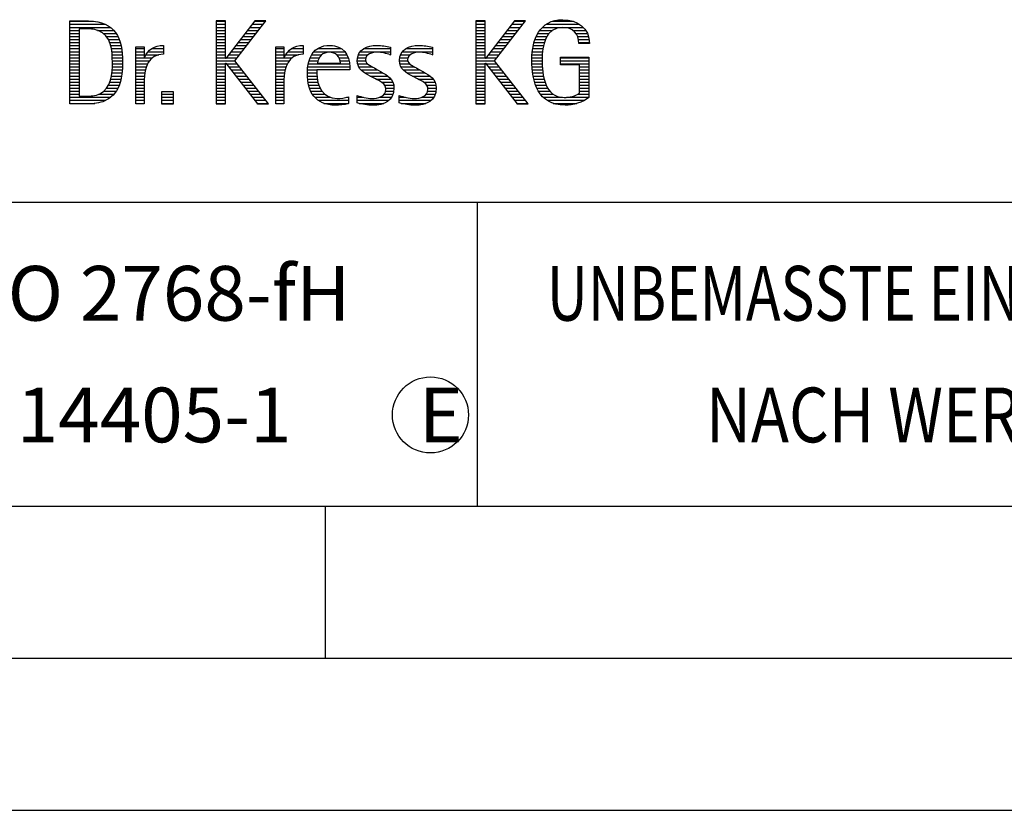
# Model space of a CAD drawing. Units: millimetres. Extents: x 0 to 420, y 0 to 297.
# Drawn here: x 250 to 282, y 0 to 26 of the extents above; entities that cross this region are included whole.
import ezdxf

# ---------------------------------------------------------------- set-up
doc = ezdxf.new("R2010")
doc.units = ezdxf.units.MM
doc.header["$LTSCALE"] = 23.1
doc.layers.add('606451179-000-01-ED1_CL', color=7, linetype='CONTINUOUS')
doc.layers.add('606451179-000-01-ED1_FORMAT', color=7, linetype='CONTINUOUS')
doc.styles.get("Standard").update_dxf_attribs({"font": 'TXT.SHX', "width": 0.7})

# ---------------------------------------------------------------- blocks, each defined once
blk = doc.blocks.new('TITLEBLOCK_BL1', base_point=(315, 30))
at = {"layer": '606451179-000-01-ED1_FORMAT', "color": 7, "linetype": 'CONTINUOUS'}
blk.add_line((220, 20), (410, 20), dxfattribs=at)
at = {"layer": '606451179-000-01-ED1_FORMAT', "color": 3, "linetype": 'CONTINUOUS'}
blk.add_line((265, 20), (265, 10), dxfattribs=at)
at = {"layer": '606451179-000-01-ED1_FORMAT', "color": 2, "linetype": 'CONTINUOUS'}
for s, width, p in [('UNBEMASSTE EINZELHEITEN', 0.76087, (267.286, 16.1)), ('NACH WERKSNORM', 0.835034, (272.514, 12.1))]:
    blk.add_text(s, height=1.8, dxfattribs=dict(at, width=width)).set_placement(p)
blk = doc.blocks.new('FIRMENLOGO_BL3', base_point=(251.34, 30.061))
at = {"layer": '606451179-000-01-ED1_FORMAT', "color": 9, "linetype": 'CONTINUOUS'}
for p, q in [((251.618, 25.945), (252.393, 25.945)), ((256.734, 25.954), (256.426, 25.954)), ((256.426, 25.954), (256.426, 23.226)), ((256.426, 25.945), (256.734, 25.945)), ((256.734, 24.717), (256.734, 25.954)), ((257.699, 25.954), (256.742, 24.717)), ((257.039, 24.645), (258.059, 25.954)), ((257.692, 25.945), (258.052, 25.945)), ((258.059, 25.954), (257.699, 25.954)), ((265.264, 25.954), (264.956, 25.954)), ((264.956, 25.954), (264.956, 23.226)), ((264.956, 25.945), (265.264, 25.945)), ((265.264, 24.717), (265.264, 25.954)), ((266.229, 25.954), (265.272, 24.717)), ((265.569, 24.645), (266.589, 25.954)), ((266.222, 25.945), (266.581, 25.945)), ((266.589, 25.954), (266.229, 25.954)), ((267.467, 25.945), (268.15, 25.945)), ((251.618, 25.845), (252.792, 25.845)), ((251.618, 25.745), (252.95, 25.745)), ((251.618, 25.645), (251.926, 25.645)), ((252.524, 25.645), (253.057, 25.645)), ((256.426, 25.845), (256.734, 25.845)), ((256.426, 25.745), (256.734, 25.745)), ((256.426, 25.645), (256.734, 25.645)), ((257.46, 25.645), (257.818, 25.645)), ((257.537, 25.745), (257.896, 25.745)), ((257.615, 25.845), (257.974, 25.845)), ((264.956, 25.845), (265.264, 25.845)), ((264.956, 25.745), (265.264, 25.745)), ((264.956, 25.645), (265.264, 25.645)), ((265.99, 25.645), (266.348, 25.645)), ((266.067, 25.745), (266.425, 25.745)), ((266.145, 25.845), (266.503, 25.845)), ((267.058, 25.645), (267.478, 25.645)), ((267.145, 25.745), (268.484, 25.745)), ((267.268, 25.845), (268.36, 25.845)), ((268.14, 25.645), (268.564, 25.645)), ((251.618, 25.545), (251.926, 25.545)), ((251.618, 25.445), (251.926, 25.445)), ((251.618, 25.345), (251.926, 25.345)), ((251.618, 25.245), (251.926, 25.245)), ((252.713, 25.545), (253.134, 25.545)), ((252.814, 25.445), (253.194, 25.445)), ((252.879, 25.345), (253.235, 25.345)), ((252.925, 25.245), (253.269, 25.245)), ((256.426, 25.545), (256.734, 25.545)), ((256.426, 25.445), (256.734, 25.445)), ((256.426, 25.345), (256.734, 25.345)), ((256.426, 25.245), (256.734, 25.245)), ((257.151, 25.245), (257.506, 25.245)), ((257.228, 25.345), (257.584, 25.345)), ((257.305, 25.445), (257.662, 25.445)), ((257.383, 25.545), (257.74, 25.545)), ((264.956, 25.545), (265.264, 25.545)), ((264.956, 25.445), (265.264, 25.445)), ((264.956, 25.345), (265.264, 25.345)), ((264.956, 25.245), (265.264, 25.245)), ((265.68, 25.245), (266.036, 25.245)), ((265.758, 25.345), (266.114, 25.345)), ((265.835, 25.445), (266.192, 25.445)), ((265.913, 25.545), (266.27, 25.545)), ((266.866, 25.245), (267.208, 25.245)), ((266.9, 25.345), (267.244, 25.345)), ((266.939, 25.445), (267.292, 25.445)), ((266.991, 25.545), (267.364, 25.545)), ((268.241, 25.545), (268.618, 25.545)), ((268.297, 25.445), (268.654, 25.445)), ((268.328, 25.345), (268.677, 25.345)), ((268.338, 25.245), (268.685, 25.245)), ((251.618, 25.145), (251.926, 25.145)), ((251.618, 25.045), (251.926, 25.045)), ((251.618, 24.945), (251.926, 24.945)), ((252.956, 25.145), (253.296, 25.145)), ((252.978, 25.045), (253.314, 25.045)), ((252.995, 24.945), (253.329, 24.945)), ((253.789, 25.045), (254.057, 25.045)), ((253.789, 24.945), (254.057, 24.945)), ((254.19, 24.945), (254.694, 24.945)), ((254.303, 25.045), (254.694, 25.045)), ((254.6, 25.145), (254.694, 25.145)), ((256.426, 25.145), (256.734, 25.145)), ((256.426, 25.045), (256.734, 25.045)), ((256.426, 24.945), (256.734, 24.945)), ((256.919, 24.945), (257.272, 24.945)), ((256.996, 25.045), (257.35, 25.045)), ((257.073, 25.145), (257.428, 25.145)), ((258.38, 25.045), (258.648, 25.045)), ((258.38, 24.945), (258.648, 24.945)), ((258.781, 24.945), (259.285, 24.945)), ((258.895, 25.045), (259.285, 25.045)), ((259.191, 25.145), (259.285, 25.145)), ((259.635, 24.945), (260.652, 24.945)), ((259.756, 25.045), (260.537, 25.045)), ((260.056, 25.145), (260.249, 25.145)), ((261.158, 24.945), (262.149, 24.945)), ((261.269, 25.045), (262.149, 25.045)), ((261.582, 25.145), (261.824, 25.145)), ((262.542, 24.945), (263.532, 24.945)), ((262.653, 25.045), (263.532, 25.045)), ((262.966, 25.145), (263.208, 25.145)), ((264.956, 25.145), (265.264, 25.145)), ((264.956, 25.045), (265.264, 25.045)), ((264.956, 24.945), (265.264, 24.945)), ((265.448, 24.945), (265.802, 24.945)), ((265.526, 25.045), (265.88, 25.045)), ((265.603, 25.145), (265.958, 25.145)), ((266.812, 24.945), (267.145, 24.945)), ((266.822, 25.045), (267.161, 25.045)), ((266.844, 25.145), (267.178, 25.145)), ((251.618, 24.845), (251.926, 24.845)), ((251.618, 24.745), (251.926, 24.745)), ((251.618, 24.645), (251.926, 24.645)), ((253.004, 24.845), (253.339, 24.845)), ((253.011, 24.745), (253.344, 24.745)), ((253.013, 24.645), (253.348, 24.645)), ((253.789, 24.845), (254.057, 24.845)), ((253.789, 24.745), (254.057, 24.745)), ((253.789, 24.645), (254.234, 24.645)), ((254.065, 24.745), (254.33, 24.745)), ((254.117, 24.845), (254.542, 24.845)), ((256.426, 24.845), (256.734, 24.845)), ((256.426, 24.745), (256.734, 24.745)), ((256.426, 24.645), (257.039, 24.645)), ((256.742, 24.717), (256.734, 24.717)), ((256.764, 24.745), (257.116, 24.745)), ((256.841, 24.845), (257.194, 24.845)), ((258.142, 23.226), (257.039, 24.645)), ((258.38, 24.845), (258.648, 24.845)), ((258.38, 24.745), (258.648, 24.745)), ((258.38, 24.645), (258.825, 24.645)), ((258.656, 24.745), (258.921, 24.745)), ((258.708, 24.845), (259.133, 24.845)), ((259.475, 24.645), (259.769, 24.645)), ((259.51, 24.745), (259.814, 24.745)), ((259.562, 24.845), (259.897, 24.845)), ((260.38, 24.845), (260.718, 24.845)), ((260.461, 24.745), (260.763, 24.745)), ((260.496, 24.645), (260.791, 24.645)), ((261.062, 24.645), (261.336, 24.645)), ((261.069, 24.745), (261.341, 24.745)), ((261.096, 24.845), (261.421, 24.845)), ((262.133, 24.845), (262.149, 24.845)), ((262.446, 24.645), (262.72, 24.645)), ((262.453, 24.745), (262.725, 24.745)), ((262.48, 24.845), (262.806, 24.845)), ((263.516, 24.845), (263.532, 24.845)), ((264.956, 24.845), (265.264, 24.845)), ((264.956, 24.745), (265.264, 24.745)), ((264.956, 24.645), (265.569, 24.645)), ((265.272, 24.717), (265.264, 24.717)), ((265.294, 24.745), (265.646, 24.745)), ((265.371, 24.845), (265.724, 24.845)), ((266.672, 23.226), (265.569, 24.645)), ((266.795, 24.645), (267.131, 24.645)), ((266.797, 24.745), (267.132, 24.745)), ((266.802, 24.845), (267.138, 24.845)), ((267.74, 24.745), (268.673, 24.745)), ((267.74, 24.645), (268.673, 24.645)), ((251.618, 24.545), (251.926, 24.545)), ((251.618, 24.445), (251.926, 24.445)), ((251.618, 24.345), (251.926, 24.345)), ((253.005, 24.345), (253.339, 24.345)), ((253.01, 24.445), (253.345, 24.445)), ((253.013, 24.545), (253.348, 24.545)), ((253.789, 24.545), (254.172, 24.545)), ((253.789, 24.445), (254.128, 24.445)), ((253.789, 24.345), (254.097, 24.345)), ((256.426, 24.545), (256.734, 24.545)), ((256.426, 24.445), (256.734, 24.445)), ((256.426, 24.345), (256.734, 24.345)), ((256.734, 23.226), (256.734, 24.563)), ((256.734, 24.563), (256.742, 24.563)), ((256.742, 24.563), (257.778, 23.226)), ((256.756, 24.545), (257.117, 24.545)), ((256.833, 24.445), (257.195, 24.445)), ((256.911, 24.345), (257.272, 24.345)), ((258.38, 24.545), (258.763, 24.545)), ((258.38, 24.445), (258.72, 24.445)), ((258.38, 24.345), (258.689, 24.345)), ((259.424, 24.345), (259.728, 24.345)), ((259.434, 24.445), (260.811, 24.445)), ((259.451, 24.545), (260.805, 24.545)), ((261.073, 24.545), (261.401, 24.545)), ((261.11, 24.445), (261.557, 24.445)), ((261.182, 24.345), (261.736, 24.345)), ((262.457, 24.545), (262.785, 24.545)), ((262.494, 24.445), (262.941, 24.445)), ((262.566, 24.345), (263.12, 24.345)), ((264.956, 24.545), (265.264, 24.545)), ((264.956, 24.445), (265.264, 24.445)), ((264.956, 24.345), (265.264, 24.345)), ((265.264, 23.226), (265.264, 24.563)), ((265.264, 24.563), (265.272, 24.563)), ((265.272, 24.563), (266.308, 23.226)), ((265.286, 24.545), (265.647, 24.545)), ((265.363, 24.445), (265.725, 24.445)), ((265.441, 24.345), (265.802, 24.345)), ((266.8, 24.545), (267.134, 24.545)), ((266.805, 24.445), (267.139, 24.445)), ((266.811, 24.345), (267.148, 24.345)), ((267.74, 24.545), (268.673, 24.545)), ((268.364, 24.445), (268.673, 24.445)), ((268.364, 24.345), (268.673, 24.345)), ((251.618, 24.245), (251.926, 24.245)), ((251.618, 24.145), (251.926, 24.145)), ((251.618, 24.045), (251.926, 24.045)), ((251.618, 23.945), (251.926, 23.945)), ((252.926, 23.945), (253.272, 23.945)), ((252.957, 24.045), (253.295, 24.045)), ((252.98, 24.145), (253.316, 24.145)), ((252.994, 24.245), (253.329, 24.245)), ((253.789, 24.245), (254.076, 24.245)), ((253.789, 24.145), (254.065, 24.145)), ((253.789, 24.045), (254.058, 24.045)), ((253.789, 23.945), (254.057, 23.945)), ((256.426, 24.245), (256.734, 24.245)), ((256.426, 24.145), (256.734, 24.145)), ((256.426, 24.045), (256.734, 24.045)), ((256.426, 23.945), (256.734, 23.945)), ((256.989, 24.245), (257.35, 24.245)), ((257.066, 24.145), (257.428, 24.145)), ((257.144, 24.045), (257.506, 24.045)), ((257.221, 23.945), (257.583, 23.945)), ((258.38, 24.245), (258.667, 24.245)), ((258.38, 24.145), (258.656, 24.145)), ((258.38, 24.045), (258.649, 24.045)), ((258.38, 23.945), (258.648, 23.945)), ((259.42, 24.245), (259.728, 24.245)), ((259.422, 24.145), (259.733, 24.145)), ((259.431, 24.045), (259.745, 24.045)), ((259.443, 23.945), (259.764, 23.945)), ((261.308, 24.245), (261.904, 24.245)), ((261.485, 24.145), (262.061, 24.145)), ((261.673, 24.045), (262.167, 24.045)), ((261.852, 23.945), (262.23, 23.945)), ((262.692, 24.245), (263.288, 24.245)), ((262.869, 24.145), (263.445, 24.145)), ((263.056, 24.045), (263.551, 24.045)), ((263.236, 23.945), (263.614, 23.945)), ((264.956, 24.245), (265.264, 24.245)), ((264.956, 24.145), (265.264, 24.145)), ((264.956, 24.045), (265.264, 24.045)), ((264.956, 23.945), (265.264, 23.945)), ((265.518, 24.245), (265.88, 24.245)), ((265.596, 24.145), (265.958, 24.145)), ((265.673, 24.045), (266.036, 24.045)), ((265.751, 23.945), (266.113, 23.945)), ((266.826, 24.245), (267.158, 24.245)), ((266.84, 24.145), (267.177, 24.145)), ((266.862, 24.045), (267.197, 24.045)), ((266.887, 23.945), (267.229, 23.945)), ((268.364, 24.245), (268.673, 24.245)), ((268.364, 24.145), (268.673, 24.145)), ((268.364, 24.045), (268.673, 24.045)), ((268.364, 23.945), (268.673, 23.945)), ((251.618, 23.845), (251.926, 23.845)), ((251.618, 23.745), (251.926, 23.745)), ((251.618, 23.645), (251.926, 23.645)), ((252.729, 23.645), (253.14, 23.645)), ((252.822, 23.745), (253.194, 23.745)), ((252.884, 23.845), (253.237, 23.845)), ((253.789, 23.845), (254.057, 23.845)), ((253.789, 23.745), (254.057, 23.745)), ((253.789, 23.645), (254.057, 23.645)), ((255.018, 23.621), (254.623, 23.621)), ((254.623, 23.621), (254.623, 23.226)), ((255.018, 23.226), (255.018, 23.621)), ((256.426, 23.845), (256.734, 23.845)), ((256.426, 23.745), (256.734, 23.745)), ((256.426, 23.645), (256.734, 23.645)), ((257.299, 23.845), (257.661, 23.845)), ((257.376, 23.745), (257.739, 23.745)), ((257.454, 23.645), (257.817, 23.645)), ((258.38, 23.845), (258.648, 23.845)), ((258.38, 23.745), (258.648, 23.745)), ((258.38, 23.645), (258.648, 23.645)), ((259.463, 23.845), (259.796, 23.845)), ((259.493, 23.745), (259.842, 23.745)), ((259.533, 23.645), (259.907, 23.645)), ((261.956, 23.845), (262.258, 23.845)), ((261.99, 23.645), (262.258, 23.645)), ((261.993, 23.745), (262.266, 23.745)), ((263.341, 23.845), (263.643, 23.845)), ((263.375, 23.645), (263.642, 23.645)), ((263.378, 23.745), (263.65, 23.745)), ((264.956, 23.845), (265.264, 23.845)), ((264.956, 23.745), (265.264, 23.745)), ((264.956, 23.645), (265.264, 23.645)), ((265.828, 23.845), (266.191, 23.845)), ((265.906, 23.745), (266.269, 23.745)), ((265.983, 23.645), (266.347, 23.645)), ((266.922, 23.845), (267.266, 23.845)), ((266.961, 23.745), (267.317, 23.745)), ((267.016, 23.645), (267.39, 23.645)), ((268.364, 23.845), (268.673, 23.845)), ((268.364, 23.745), (268.673, 23.745)), ((268.364, 23.645), (268.673, 23.645)), ((251.618, 23.545), (251.926, 23.545)), ((251.618, 23.445), (252.964, 23.445)), ((251.618, 23.345), (252.801, 23.345)), ((252.561, 23.545), (253.066, 23.545)), ((253.789, 23.545), (254.057, 23.545)), ((253.789, 23.445), (254.057, 23.445)), ((253.789, 23.345), (254.057, 23.345)), ((254.623, 23.545), (255.018, 23.545)), ((254.623, 23.445), (255.018, 23.445)), ((254.623, 23.345), (255.018, 23.345)), ((256.426, 23.545), (256.734, 23.545)), ((256.426, 23.445), (256.734, 23.445)), ((256.426, 23.345), (256.734, 23.345)), ((257.531, 23.545), (257.894, 23.545)), ((257.609, 23.445), (257.972, 23.445)), ((257.686, 23.345), (258.05, 23.345)), ((258.38, 23.545), (258.648, 23.545)), ((258.38, 23.445), (258.648, 23.445)), ((258.38, 23.345), (258.648, 23.345)), ((259.587, 23.545), (260, 23.545)), ((259.663, 23.445), (260.173, 23.445)), ((259.774, 23.345), (260.768, 23.345)), ((260.708, 23.445), (260.768, 23.445)), ((261.053, 23.445), (261.263, 23.445)), ((261.053, 23.345), (262.1, 23.345)), ((261.793, 23.445), (262.187, 23.445)), ((261.941, 23.545), (262.234, 23.545)), ((262.437, 23.445), (262.647, 23.445)), ((262.437, 23.345), (263.484, 23.345)), ((263.177, 23.445), (263.571, 23.445)), ((263.325, 23.545), (263.618, 23.545)), ((264.956, 23.545), (265.264, 23.545)), ((264.956, 23.445), (265.264, 23.445)), ((264.956, 23.345), (265.264, 23.345)), ((266.061, 23.545), (266.424, 23.545)), ((266.139, 23.445), (266.502, 23.445)), ((266.216, 23.345), (266.58, 23.345)), ((267.083, 23.545), (267.499, 23.545)), ((267.17, 23.445), (267.798, 23.445)), ((267.294, 23.345), (268.522, 23.345)), ((267.932, 23.445), (268.673, 23.445)), ((268.3, 23.545), (268.673, 23.545)), ((251.618, 23.245), (252.437, 23.245)), ((253.789, 23.245), (254.057, 23.245)), ((254.623, 23.245), (255.018, 23.245)), ((254.623, 23.226), (255.018, 23.226)), ((256.426, 23.245), (256.734, 23.245)), ((256.426, 23.226), (256.734, 23.226)), ((257.764, 23.245), (258.128, 23.245)), ((257.778, 23.226), (258.142, 23.226)), ((258.38, 23.245), (258.648, 23.245)), ((259.963, 23.245), (260.768, 23.245)), ((261.117, 23.245), (261.932, 23.245)), ((262.502, 23.245), (263.316, 23.245)), ((264.956, 23.245), (265.264, 23.245)), ((264.956, 23.226), (265.264, 23.226)), ((266.294, 23.245), (266.657, 23.245)), ((266.308, 23.226), (266.672, 23.226)), ((267.496, 23.245), (268.275, 23.245))]:
    blk.add_line(p, q, dxfattribs=at)
for points, knots in [([(252.132, 23.226), (252.321, 23.226), (252.515, 23.238), (252.701, 23.301), (253.255, 23.49), (253.349, 24.08), (253.349, 24.598), (253.349, 25.385), (253.108, 25.954), (252.23, 25.954), (252.23, 25.954), (251.618, 25.954), (251.618, 25.954), (251.618, 25.954), (251.618, 23.226), (251.618, 23.226), (251.618, 23.226), (252.132, 23.226), (252.132, 23.226)], [0, 0, 0, 0, 1, 1, 1, 2, 2, 2, 3, 3, 3, 4, 4, 4, 5, 5, 5, 6, 6, 6, 6]), ([(268.364, 23.589), (268.246, 23.482), (268.017, 23.439), (267.862, 23.439), (267.209, 23.439), (267.13, 24.186), (267.13, 24.681), (267.13, 25.14), (267.245, 25.741), (267.815, 25.741), (268.139, 25.741), (268.341, 25.531), (268.341, 25.211), (268.341, 25.211), (268.688, 25.211), (268.688, 25.211), (268.688, 25.721), (268.294, 25.997), (267.811, 25.997), (267.043, 25.997), (266.795, 25.346), (266.795, 24.681), (266.795, 23.941), (266.996, 23.183), (267.886, 23.183), (268.139, 23.183), (268.471, 23.273), (268.673, 23.443), (268.673, 23.443), (268.673, 24.768), (268.673, 24.768), (268.673, 24.768), (267.74, 24.768), (267.74, 24.768), (267.74, 24.768), (267.74, 24.511), (267.74, 24.511), (267.74, 24.511), (268.364, 24.511), (268.364, 24.511), (268.364, 24.511), (268.364, 23.589), (268.364, 23.589)], [0, 0, 0, 0, 1, 1, 1, 2, 2, 2, 3, 3, 3, 4, 4, 4, 5, 5, 5, 6, 6, 6, 7, 7, 7, 8, 8, 8, 9, 9, 9, 10, 10, 10, 11, 11, 11, 12, 12, 12, 13, 13, 13, 14, 14, 14, 14]), ([(251.926, 23.482), (251.926, 23.482), (251.926, 25.698), (251.926, 25.698), (251.926, 25.698), (252.1, 25.698), (252.1, 25.698), (252.254, 25.698), (252.404, 25.69), (252.547, 25.638), (252.974, 25.48), (253.014, 24.982), (253.014, 24.594), (253.014, 24.23), (252.978, 23.736), (252.598, 23.558), (252.456, 23.494), (252.29, 23.482), (252.135, 23.482), (252.135, 23.482), (251.926, 23.482), (251.926, 23.482)], [0, 0, 0, 0, 1, 1, 1, 2, 2, 2, 3, 3, 3, 4, 4, 4, 5, 5, 5, 6, 6, 6, 7, 7, 7, 7]), ([(254.057, 23.226), (254.057, 23.226), (254.057, 24.005), (254.057, 24.005), (254.057, 24.413), (254.207, 24.863), (254.694, 24.863), (254.694, 24.863), (254.694, 25.151), (254.694, 25.151), (254.393, 25.151), (254.184, 25.017), (254.065, 24.745), (254.065, 24.745), (254.057, 24.745), (254.057, 24.745), (254.057, 24.745), (254.057, 25.108), (254.057, 25.108), (254.057, 25.108), (253.789, 25.108), (253.789, 25.108), (253.789, 25.108), (253.789, 23.226), (253.789, 23.226), (253.789, 23.226), (254.057, 23.226), (254.057, 23.226)], [0, 0, 0, 0, 1, 1, 1, 2, 2, 2, 3, 3, 3, 4, 4, 4, 5, 5, 5, 6, 6, 6, 7, 7, 7, 8, 8, 8, 9, 9, 9, 9]), ([(258.648, 23.226), (258.648, 23.226), (258.648, 24.005), (258.648, 24.005), (258.648, 24.413), (258.798, 24.863), (259.285, 24.863), (259.285, 24.863), (259.285, 25.151), (259.285, 25.151), (258.984, 25.151), (258.775, 25.017), (258.656, 24.745), (258.656, 24.745), (258.648, 24.745), (258.648, 24.745), (258.648, 24.745), (258.648, 25.108), (258.648, 25.108), (258.648, 25.108), (258.38, 25.108), (258.38, 25.108), (258.38, 25.108), (258.38, 23.226), (258.38, 23.226), (258.38, 23.226), (258.648, 23.226), (258.648, 23.226)], [0, 0, 0, 0, 1, 1, 1, 2, 2, 2, 3, 3, 3, 4, 4, 4, 5, 5, 5, 6, 6, 6, 7, 7, 7, 8, 8, 8, 9, 9, 9, 9]), ([(260.768, 23.459), (260.642, 23.427), (260.527, 23.407), (260.396, 23.407), (259.933, 23.407), (259.728, 23.823), (259.728, 24.235), (259.728, 24.235), (259.728, 24.345), (259.728, 24.345), (259.728, 24.345), (260.812, 24.345), (260.812, 24.345), (260.812, 24.345), (260.812, 24.436), (260.812, 24.436), (260.812, 24.855), (260.59, 25.151), (260.155, 25.151), (259.602, 25.151), (259.42, 24.721), (259.42, 24.23), (259.42, 23.617), (259.684, 23.183), (260.337, 23.183), (260.484, 23.183), (260.63, 23.194), (260.768, 23.238), (260.768, 23.238), (260.768, 23.459), (260.768, 23.459)], [0, 0, 0, 0, 1, 1, 1, 2, 2, 2, 3, 3, 3, 4, 4, 4, 5, 5, 5, 6, 6, 6, 7, 7, 7, 8, 8, 8, 9, 9, 9, 10, 10, 10, 10]), ([(259.748, 24.57), (259.791, 24.78), (259.918, 24.927), (260.143, 24.927), (260.349, 24.927), (260.504, 24.78), (260.504, 24.57), (260.504, 24.57), (259.748, 24.57), (259.748, 24.57)], [0, 0, 0, 0, 1, 1, 1, 2, 2, 2, 3, 3, 3, 3]), ([(261.053, 23.261), (261.223, 23.21), (261.393, 23.183), (261.567, 23.183), (261.942, 23.183), (262.266, 23.328), (262.266, 23.752), (262.266, 24.056), (262.061, 24.151), (261.828, 24.29), (261.828, 24.29), (261.67, 24.384), (261.67, 24.384), (261.559, 24.452), (261.329, 24.527), (261.329, 24.681), (261.329, 24.863), (261.563, 24.927), (261.709, 24.927), (261.852, 24.927), (262.01, 24.891), (262.149, 24.84), (262.149, 24.84), (262.149, 25.088), (262.149, 25.088), (262.002, 25.124), (261.859, 25.151), (261.705, 25.151), (261.381, 25.151), (261.061, 25.021), (261.061, 24.654), (261.061, 24.365), (261.266, 24.258), (261.488, 24.143), (261.488, 24.143), (261.658, 24.052), (261.658, 24.052), (261.796, 23.977), (261.998, 23.902), (261.998, 23.712), (261.998, 23.463), (261.741, 23.407), (261.539, 23.407), (261.369, 23.407), (261.21, 23.455), (261.053, 23.506), (261.053, 23.506), (261.053, 23.261), (261.053, 23.261)], [0, 0, 0, 0, 1, 1, 1, 2, 2, 2, 3, 3, 3, 4, 4, 4, 5, 5, 5, 6, 6, 6, 7, 7, 7, 8, 8, 8, 9, 9, 9, 10, 10, 10, 11, 11, 11, 12, 12, 12, 13, 13, 13, 14, 14, 14, 15, 15, 15, 16, 16, 16, 16]), ([(262.437, 23.261), (262.607, 23.21), (262.777, 23.183), (262.951, 23.183), (263.327, 23.183), (263.651, 23.328), (263.651, 23.752), (263.651, 24.056), (263.446, 24.151), (263.212, 24.29), (263.212, 24.29), (263.054, 24.384), (263.054, 24.384), (262.943, 24.452), (262.713, 24.527), (262.713, 24.681), (262.713, 24.863), (262.947, 24.927), (263.093, 24.927), (263.236, 24.927), (263.394, 24.891), (263.532, 24.84), (263.532, 24.84), (263.532, 25.088), (263.532, 25.088), (263.386, 25.124), (263.243, 25.151), (263.089, 25.151), (262.765, 25.151), (262.445, 25.021), (262.445, 24.654), (262.445, 24.365), (262.65, 24.258), (262.872, 24.143), (262.872, 24.143), (263.041, 24.052), (263.041, 24.052), (263.18, 23.977), (263.382, 23.902), (263.382, 23.712), (263.382, 23.463), (263.125, 23.407), (262.923, 23.407), (262.753, 23.407), (262.594, 23.455), (262.437, 23.506), (262.437, 23.506), (262.437, 23.261), (262.437, 23.261)], [0, 0, 0, 0, 1, 1, 1, 2, 2, 2, 3, 3, 3, 4, 4, 4, 5, 5, 5, 6, 6, 6, 7, 7, 7, 8, 8, 8, 9, 9, 9, 10, 10, 10, 11, 11, 11, 12, 12, 12, 13, 13, 13, 14, 14, 14, 15, 15, 15, 16, 16, 16, 16])]:
    blk.add_open_spline(points, degree=3, knots=knots, dxfattribs=at)
blk = doc.blocks.new('TITLEBLOCK_ELEMENTS_BL4', base_point=(263.463811, 13))
at = {"layer": '606451179-000-01-ED1_CL', "color": 3, "linetype": 'CONTINUOUS'}
blk.add_circle((263.463811, 13), 1.25, dxfattribs=at)

msp = doc.modelspace()

# ---------------------------------------------------------------- linework, layer by layer
at = {"layer": '606451179-000-01-ED1_FORMAT', "color": 7, "linetype": 'CONTINUOUS'}
msp.add_line((20, 10), (410, 10), dxfattribs=at)
at = {"layer": '606451179-000-01-ED1_FORMAT', "color": 3, "linetype": 'CONTINUOUS'}
for p, q in [((220, 10), (410, 10)), ((260, 10), (260, 5)), ((15, 5), (415, 5)), ((0, 0), (420, 0))]:
    msp.add_line(p, q, dxfattribs=at)

# ---------------------------------------------------------------- block references
at = {"layer": '606451179-000-01-ED1_CL', "color": 3, "linetype": 'CONTINUOUS'}
msp.add_blockref('TITLEBLOCK_ELEMENTS_BL4', (263.4638, 13), dxfattribs=at)
at = {"layer": '606451179-000-01-ED1_FORMAT', "color": 3, "linetype": 'CONTINUOUS'}
for name, p in [('TITLEBLOCK_BL1', (315, 30)), ('FIRMENLOGO_BL3', (251.3398, 30.0614))]:
    msp.add_blockref(name, p, dxfattribs=at)

# ---------------------------------------------------------------- texts
at = {"layer": '606451179-000-01-ED1_CL', "color": 2, "linetype": 'CONTINUOUS', "char_height": 1.8, "attachment_point": 1, "line_spacing_factor": 0.9}
for s, insert, width in [('ALLGEMEINTOLERANZ ISO 2768-fH', (221.225, 17.9), 59.528571), ('MASSE NACH DIN EN ISO 14405-1', (221.225, 13.9), 60.364286), ('E', (263.0821, 13.9), 1.928571)]:
    msp.add_mtext(s, dxfattribs=dict(at, insert=insert, width=width))

doc.saveas('drawing.dxf')
